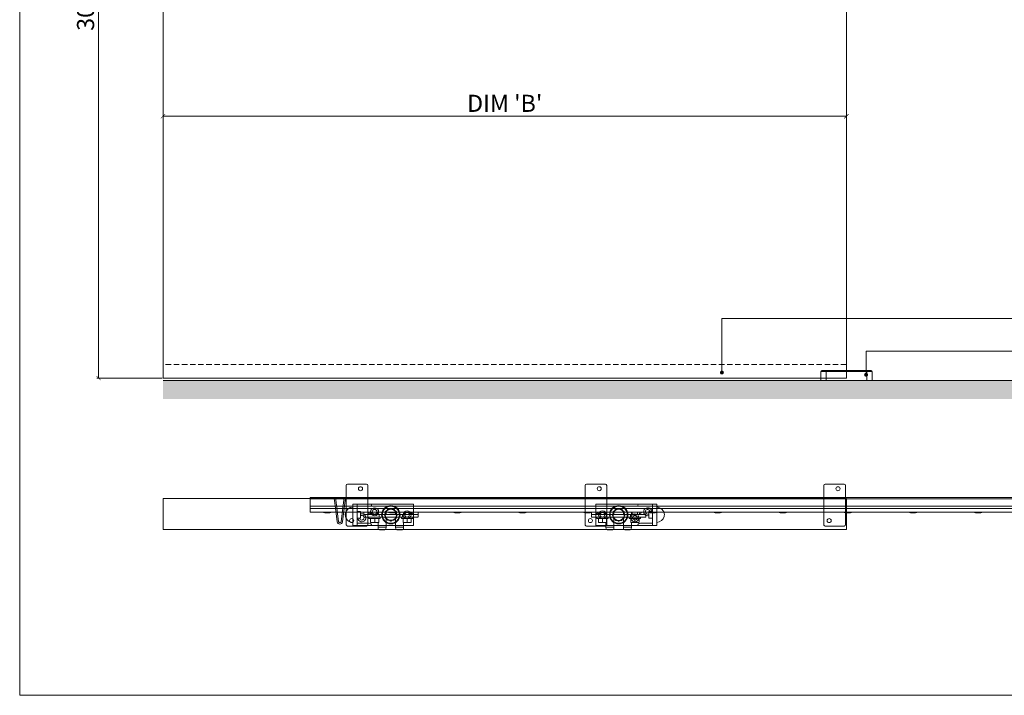
# Model space of a CAD drawing. Units: millimetres. Extents: x 3205 to 5471, y 211 to 1793.
# Drawn here: x 3205 to 4357, y 211 to 1002 of the extents above; entities that cross this region are included whole.
import ezdxf

# ---------------------------------------------------------------- set-up
doc = ezdxf.new("R2010")
doc.units = ezdxf.units.MM
doc.linetypes.add('HIDDEN', pattern=[9.525, 6.35, -3.175])
doc.layers.get('0').update_dxf_attribs({"lineweight": 0})
for name, color, linetype, lineweight in [('Border', 7, 'Continuous', 0), ('Channel', 6, 'Continuous', 0), ('Door', 4, 'Continuous', 0), ('Gear', 7, 'Continuous', 0), ('Hatching', 7, 'Continuous', 0), ('Track', 5, 'Continuous', 0)]:
    doc.layers.add(name, color=color, linetype=linetype, lineweight=lineweight)
doc.layers.add('Dimension', color=7, linetype='Continuous')
doc.layers.add('Notes', color=7, linetype='Continuous')
doc.styles.add('ROMANS', font='ARIAL.TTF')
doc.dimstyles.new('DIMSTYLE', dxfattribs={"dimtxt": 5.5, "dimasz": 5, "dimexe": 2, "dimexo": 1, "dimgap": 2.5, "dimtad": 1, "dimdec": 0, "dimrnd": 1e-08, "dimzin": 0, "dimdsep": 46, "dimtxsty": 'ROMANS', "dimblk": 'ARCHTICK', "dimcen": 0.09, "dimclrd": 7, "dimclre": 7, "dimclrt": 256, "dimadec": 0, "dimazin": 0, "dimtfac": 2, "dimtdec": 0, "dimtmove": 0, "dimatfit": 3, "dimfxl": 1, "dimtolj": 1, "dimtzin": 0, "dimlwd": 0, "dimlwe": 0, "dimarcsym": 0})

# ---------------------------------------------------------------- blocks, each defined once
blk = doc.blocks.new('Marathon Junior Top')
at = {"color": 5}
for p, q in [((-2303.7, -79), (-2303.7, -77.5)), ((-1084.7, -77.5), (-2303.7, -77.5)), ((-2303.7, -79), (-1084.7, -79)), ((-2303.7, -79), (-2303.7, -87.5)), ((-2303.7, -90.5), (-2303.7, -87.5)), ((-1084.7, -87.5), (-2303.7, -87.5)), ((-2303.7, -90.5), (-1084.7, -90.5)), ((-2303.7, -90.5), (-2303.7, -94.6)), ((-1084.7, -94.6), (-2303.7, -94.6)), ((-2240.9, -94.6), (-2240.9, -97.5)), ((-2240.9, -97.5), (-2238.7, -97.5)), ((-2240.9, -100.7), (-2240.9, -97.5)), ((-2233.8, -97.5), (-2238.7, -97.5)), ((-2234.8, -102), (-2234.8, -100.7)), ((-2233.7, -95.5), (-2233.7, -95.5)), ((-2233, -102), (-2233, -106.2)), ((-2232.9, -102), (-2232.9, -106.2)), ((-2231.8, -97.5), (-2231.4, -97.5)), ((-2231.7, -97.5), (-2231.7, -97.5)), ((-2231.7, -97.5), (-2231.7, -97.5)), ((-2231.4, -97.5), (-2231.4, -94.6)), ((-2228.1, -102), (-2228.1, -106.2)), ((-2225, -97.5), (-2225, -94.6)), ((-2224.2, -95.7), (-2224.2, -97.5)), ((-2223.4, -102), (-2223.4, -106.2)), ((-2223, -97.5), (-2223, -100.7)), ((-2196.7, -97.5), (-2221.7, -97.5)), ((-2221.6, -102), (-2221.6, -100.7)), ((-2214.7, -97.5), (-2214.7, -94.6)), ((-2214.7, -112.4), (-2214.7, -100.7)), ((-2203.7, -95.2), (-2203.7, -97.5)), ((-2203.7, -100.7), (-2203.7, -112.4)), ((-2196.8, -102), (-2196.8, -100.7)), ((-2195.4, -97.5), (-2195.4, -100.7)), ((-2194.9, -102), (-2194.9, -106.2)), ((-2194.2, -97.5), (-2194.2, -95.7)), ((-2193.4, -97.5), (-2193.4, -94.6)), ((-2190.2, -102), (-2190.2, -106.2)), ((-2187, -97.5), (-2187, -94.6)), ((-2187, -97.5), (-2186.6, -97.5)), ((-2186.6, -97.5), (-2186.6, -97.5)), ((-2186.6, -97.5), (-2186.6, -97.5)), ((-2185.4, -102), (-2185.4, -106.2)), ((-2184.6, -95.5), (-2184.6, -95.5)), ((-2179.7, -97.5), (-2184.5, -97.5)), ((-2183.6, -102), (-2183.6, -100.7)), ((-2177.4, -97.5), (-2179.7, -97.5)), ((-2177.4, -94.6), (-2177.4, -97.5)), ((-2177.4, -97.5), (-2177.4, -100.7)), ((-1974.2, -95), (-1974.2, -97.5)), ((-1974.2, -97.5), (-1972, -97.5)), ((-1974.2, -100.7), (-1974.2, -97.5)), ((-1967.1, -97.5), (-1972, -97.5)), ((-1968.1, -102), (-1968.1, -100.7)), ((-1967, -95.5), (-1967, -95.5)), ((-1966.2, -102), (-1966.2, -106.2)), ((-1965.1, -97.5), (-1964.7, -97.5)), ((-1965, -97.5), (-1965, -97.5)), ((-1965, -97.5), (-1965, -97.5)), ((-1964.7, -97.5), (-1964.7, -94.6)), ((-1961.5, -102), (-1961.5, -106.2)), ((-1958.3, -97.5), (-1958.3, -94.6)), ((-1957.5, -95.7), (-1957.5, -97.5)), ((-1956.7, -102), (-1956.7, -106.2)), ((-1956.3, -97.5), (-1956.3, -100.7)), ((-1930, -97.5), (-1955, -97.5)), ((-1954.9, -102), (-1954.9, -100.7)), ((-1948, -97.5), (-1948, -94.6)), ((-1948, -112.4), (-1948, -100.7)), ((-1937, -94.6), (-1937, -97.5)), ((-1937, -100.7), (-1937, -112.4)), ((-1930.1, -102), (-1930.1, -100.7)), ((-1928.7, -97.5), (-1928.7, -100.7)), ((-1928.2, -102), (-1928.2, -106.2)), ((-1927.5, -97.5), (-1927.5, -95.7)), ((-1926.7, -97.5), (-1926.7, -94.6)), ((-1923.5, -102), (-1923.5, -106.2)), ((-1920.3, -97.5), (-1920.3, -94.6)), ((-1920.3, -97.5), (-1919.9, -97.5)), ((-1919.9, -97.5), (-1919.9, -97.5)), ((-1919.9, -97.5), (-1919.9, -97.5)), ((-1918.7, -102), (-1918.7, -106.2)), ((-1917.9, -95.5), (-1917.9, -95.5)), ((-1913, -97.5), (-1917.8, -97.5)), ((-1916.9, -102), (-1916.9, -100.7)), ((-1910.7, -97.5), (-1913, -97.5)), ((-1910.7, -94.6), (-1910.7, -97.5)), ((-1910.7, -97.5), (-1910.7, -100.7)), ((-2224.2, -106.8), (-2224.2, -112.4)), ((-2224.2, -112.4), (-2214.7, -112.4)), ((-2224.2, -112.4), (-2224.2, -113)), ((-2214.7, -113), (-2214.7, -112.4)), ((-2203.7, -112.4), (-2194.2, -112.4)), ((-2203.7, -112.4), (-2203.7, -113)), ((-2194.9, -106.2), (-2194.9, -106.8)), ((-2194.2, -112.4), (-2194.2, -106.8)), ((-2194.2, -112.4), (-2194.2, -113)), ((-2185.4, -106.8), (-2185.4, -106.2)), ((-1966.2, -106.2), (-1966.2, -106.8)), ((-1957.5, -106.8), (-1957.5, -112.4)), ((-1957.5, -112.4), (-1948, -112.4)), ((-1957.5, -112.4), (-1957.5, -113)), ((-1956.7, -106.8), (-1956.7, -106.2)), ((-1948, -113), (-1948, -112.4)), ((-1937, -112.4), (-1927.5, -112.4)), ((-1937, -112.4), (-1937, -113)), ((-1928.2, -106.2), (-1928.2, -106.8)), ((-1927.5, -112.4), (-1927.5, -106.8)), ((-1927.5, -112.4), (-1927.5, -113)), ((-1918.7, -106.8), (-1918.7, -106.2)), ((-2217.2, -115.5), (-2221.7, -115.5)), ((-2196.7, -115.5), (-2201.2, -115.5)), ((-1950.5, -115.5), (-1955, -115.5)), ((-1930, -115.5), (-1934.5, -115.5))]:
    blk.add_line(p, q, dxfattribs=at)
for centre, radius, start, end in [((-2283.7, -76.6), 19, 251.9595, 288.0405), ((-2235.7, -95.5), 2, 0, 26.2056), ((-2235.7, -95.5), 2, 0, 26.2189), ((-2226.2, -95.7), 2, 0, 32.7389), ((-2207.5, -76.6), 19, 251.9595, 288.0405), ((-2192.2, -95.7), 2, 147.2611, 180), ((-2182.6, -95.5), 2, 153.7944, 180), ((-2182.6, -95.5), 2, 153.7811, 180), ((-2131.3, -76.6), 19, 251.9595, 288.0405), ((-2055.1, -76.6), 19, 251.9595, 288.0405), ((-1978.9, -76.6), 19, 251.9595, 288.0405), ((-1969, -95.5), 2, 0, 26.2056), ((-1969, -95.5), 2, 0, 26.2189), ((-1959.5, -95.7), 2, 0, 32.7389), ((-1925.5, -95.7), 2, 147.2611, 180), ((-1915.9, -95.5), 2, 153.7944, 180), ((-1915.9, -95.5), 2, 153.7811, 180), ((-1902.7, -76.6), 19, 251.9595, 288.0405), ((-1826.5, -76.6), 19, 251.9595, 288.0405), ((-1750.3, -76.6), 19, 251.9595, 288.0405), ((-1674.1, -76.6), 19, 251.9595, 288.0405), ((-1597.9, -76.6), 19, 251.9595, 288.0405), ((-1521.7, -76.6), 19, 251.9595, 288.0405), ((-2228.2, -100.1), 8.25, 234.7336, 234.7356), ((-2228.2, -100.1), 8.25, 305.2644, 305.2664)]:
    blk.add_arc(centre, radius, start, end, dxfattribs=at)
for centre, major_axis, ratio, start_param, end_param in [((-2239.8, -100.7), (-31, 0), 0.000063, 4.1395, 4.748655), ((-2239.8, -97.5), (31, 0), 0.000063, 0.997923, 1.534522), ((-2231.7, -94.1), (0, -4), 0.999937, 4.845395, 5.735157), ((-2228.2, -102), (-6.6, 0), 0.000063, 6.28318, 9.424773), ((-2235.7, -95.9), (1.99, 0.18), 0.705691, 0.000008, 0.934386), ((-2231.7, -95.5), (2, 0), 0.999874, 3.229574, 4.712389), ((-2231.7, -95.5), (0, -2), 0.999874, 4.80037, 6.283185), ((-2228.2, -97.5), (3.55, 0), 0.000063, 2.677809, 6.746969), ((-2221.7, -97.5), (6.5, 0), 0.000063, 4.175401, 4.712382), ((-2209.2, -97.5), (25.5, 0), 0.000063, 4.1395, 5.285247), ((-2209.2, -100.7), (-25.5, 0), 0.000063, 0.997939, 2.143685), ((-2190.2, -102), (-6.6, 0), 0.000063, 6.283184, 9.424777), ((-2196.7, -97.5), (6.5, 0), 0.000063, 4.712389, 5.249363), ((-2178.6, -97.5), (31, 0), 0.000063, 1.607078, 2.143685), ((-2178.6, -100.7), (-31, 0), 0.000063, 4.676115, 5.285262), ((-2190.2, -97.5), (3.55, 0), 0.000063, 2.677809, 6.746969), ((-2186.6, -95.5), (2, 0), 0.999874, 4.712389, 6.195204), ((-2186.6, -95.5), (0, -2), 0.999874, 0, 1.482815), ((-2182.6, -95.9), (-1.99, 0.18), 0.705691, 5.348799, 6.283178), ((-2186.6, -94.1), (0, -4), 0.999937, 0.548028, 1.43779), ((-1973.1, -100.7), (-31, 0), 0.000063, 4.1395, 4.748655), ((-1973.1, -97.5), (31, 0), 0.000063, 0.997923, 1.534522), ((-1965, -94.1), (0, -4), 0.999937, 4.845395, 5.735157), ((-1961.5, -102), (-6.6, 0), 0.000063, 0.000002, 3.141595), ((-1969, -95.9), (1.99, 0.18), 0.705691, 0.000008, 0.934386), ((-1965, -95.5), (2, 0), 0.999874, 3.229574, 4.712389), ((-1965, -95.5), (0, -2), 0.999874, 4.80037, 6.283185), ((-1961.5, -97.5), (3.55, 0), 0.000063, 2.677809, 6.746969), ((-1955, -97.5), (6.5, 0), 0.000063, 4.175401, 4.712382), ((-1942.5, -97.5), (25.5, 0), 0.000063, 4.1395, 5.285247), ((-1942.5, -100.7), (-25.5, 0), 0.000063, 0.997939, 2.143685), ((-1923.5, -102), (-6.6, 0), 0.000063, 0.000002, 3.141595), ((-1930, -97.5), (6.5, 0), 0.000063, 4.712389, 5.249363), ((-1911.9, -97.5), (31, 0), 0.000063, 1.607078, 2.143685), ((-1911.9, -100.7), (-31, 0), 0.000063, 4.676115, 5.285262), ((-1923.5, -97.5), (3.55, 0), 0.000063, 2.677809, 6.746969), ((-1919.9, -95.5), (2, 0), 0.999874, 4.712389, 6.195204), ((-1919.9, -95.5), (0, -2), 0.999874, 0, 1.482815), ((-1915.9, -95.9), (-1.99, 0.18), 0.705691, 5.348799, 6.283178), ((-1919.9, -94.1), (0, -4), 0.999937, 0.548028, 1.43779), ((-2232.9, -100.1), (0, -6.74), 0.009949, 5.862588, 6.283122), ((-2232.9, -100.1), (0, -6.74), 0.009949, 6.283122, 6.703657), ((-2230.5, -100.1), (0, -6.74), 0.870957, 5.862523, 6.283057), ((-2228.2, -106.8), (-4.76, 0), 0.000063, 0.009949, 1.057146), ((-2228.2, -106.8), (-4.76, 0), 0.000063, 0.000089, 0.009949), ((-2230.5, -100.1), (0, -6.74), 0.870957, 6.283057, 6.703592), ((-2228.2, -106.8), (-4.76, 0), 0.000063, 1.057159, 2.104357), ((-2225.8, -100.1), (0, -6.74), 0.861008, 5.862775, 6.283309), ((-2225.8, -100.1), (0, -6.74), 0.861008, 0.000124, 0.420658), ((-2228.2, -106.8), (4.76, 0), 0.000063, 5.245937, 6.283096), ((-2221.7, -113), (0, -2.5), 0.999964, 4.712389, 6.283185), ((-2223.4, -100.1), (0, -6.74), 0.009949, 0.007035, 0.420471), ((-2217.2, -113), (0, -2.5), 0.999964, 0, 1.570796), ((-2201.2, -113), (0, -2.5), 0.999964, 4.712389, 6.283185), ((-2196.7, -113), (0, -2.5), 0.999964, 0, 1.570796), ((-2192.6, -100.1), (0, -6.74), 0.866025, 5.862525, 6.28306), ((-2190.2, -106.8), (-4.76, 0), 0.000063, 0.000089, 1.047198), ((-2192.6, -100.1), (0, -6.74), 0.866025, 6.28306, 6.703594), ((-2190.2, -106.8), (-4.76, 0), 0.000063, 1.047211, 2.094408), ((-2187.8, -100.1), (0, -6.74), 0.866025, 5.862777, 6.283311), ((-2187.8, -100.1), (0, -6.74), 0.866025, 0.000126, 0.42066), ((-2190.2, -106.8), (4.76, 0), 0.000063, 5.235988, 6.283096), ((-1963.9, -100.1), (0, -6.74), 0.866025, 5.862525, 6.28306), ((-1961.5, -106.8), (-4.76, 0), 0.000063, 0.000089, 1.047198), ((-1963.9, -100.1), (0, -6.74), 0.866025, 6.28306, 6.703594), ((-1961.5, -106.8), (-4.76, 0), 0.000063, 1.047211, 2.094408), ((-1959.1, -100.1), (0, -6.74), 0.866025, 5.862777, 6.283311), ((-1959.1, -100.1), (0, -6.74), 0.866025, 0.000126, 0.42066), ((-1961.5, -106.8), (4.76, 0), 0.000063, 5.235988, 6.283096), ((-1955, -113), (0, -2.5), 0.999964, 4.712389, 6.283185), ((-1950.5, -113), (0, -2.5), 0.999964, 0, 1.570796), ((-1934.5, -113), (0, -2.5), 0.999964, 4.712389, 6.283185), ((-1930, -113), (0, -2.5), 0.999964, 0, 1.570796), ((-1925.9, -100.1), (0, -6.74), 0.866025, 5.862525, 6.28306), ((-1923.5, -106.8), (-4.76, 0), 0.000063, 0.000089, 1.047198), ((-1925.9, -100.1), (0, -6.74), 0.866025, 6.28306, 6.703594), ((-1923.5, -106.8), (-4.76, 0), 0.000063, 1.047211, 2.094408), ((-1921.1, -100.1), (0, -6.74), 0.866025, 5.862777, 6.283311), ((-1921.1, -100.1), (0, -6.74), 0.866025, 0.000126, 0.42066), ((-1923.5, -106.8), (4.76, 0), 0.000063, 5.235988, 6.283096)]:
    blk.add_ellipse(centre, major_axis=major_axis, ratio=ratio, start_param=start_param, end_param=end_param, dxfattribs=at)
for points, knots in [([(-2233.9, -94.6), (-2233.9, -94.7), (-2233.8, -94.8), (-2233.8, -95.1), (-2233.8, -95.2), (-2233.7, -95.3), (-2233.7, -95.4), (-2233.7, -95.4), (-2233.7, -95.5), (-2233.7, -95.5), (-2233.7, -95.5), (-2233.7, -95.5), (-2233.7, -95.5), (-2233.7, -95.5), (-2233.7, -95.5), (-2233.7, -95.5), (-2233.7, -95.5), (-2233.7, -95.5)], [0.22172307, 0.22172307, 0.22172307, 0.22172307, 0.25600117, 0.25600117, 0.28755617, 0.28755617, 0.30350241, 0.30350241, 0.30947817, 0.30947817, 0.31171886, 0.31171886, 0.31255911, 0.31255911, 0.31295911, 0.31295911, 0.31300911, 0.31300911, 0.31300911, 0.31300911]), ([(-2231.7, -97.5), (-2231.7, -97.5), (-2231.7, -97.5), (-2231.9, -97.5), (-2232, -97.5), (-2232.3, -97.5), (-2232.5, -97.5), (-2232.8, -97.5), (-2233, -97.5), (-2233.4, -97.5), (-2233.6, -97.5), (-2233.8, -97.5)], [-0.0008825, -0.0008825, -0.0008825, -0.0008825, 0, 0, 0.0536958, 0.0536958, 0.1066119, 0.1066119, 0.1646395, 0.1646395, 0.230323, 0.230323, 0.230323, 0.230323]), ([(-2233.7, -95.7), (-2233.7, -95.7), (-2233.7, -95.6), (-2233.7, -95.5), (-2233.7, -95.5), (-2233.7, -95.5), (-2233.7, -95.5), (-2233.7, -95.5)], [0, 0, 0, 0, 0.03534198, 0.03534198, 0.09188915, 0.09188915, 0.093699, 0.093699, 0.093699, 0.093699]), ([(-2233.7, -95.7), (-2233.7, -95.9), (-2233.6, -96.2), (-2233.4, -96.6), (-2233.3, -96.8), (-2233, -97.1), (-2232.8, -97.2), (-2232.5, -97.4), (-2232.4, -97.4), (-2232.2, -97.5), (-2232.1, -97.5), (-2231.9, -97.5), (-2231.8, -97.5), (-2231.7, -97.5)], [0, 0, 0, 0, 0.1590894, 0.1590894, 0.3013123, 0.3013123, 0.3833197, 0.3833197, 0.430883, 0.430883, 0.4577341, 0.4577341, 0.4865854, 0.4865854, 0.4865854, 0.4865854]), ([(-2186.6, -97.5), (-2186.5, -97.5), (-2186.4, -97.5), (-2186.3, -97.5), (-2186.2, -97.5), (-2186, -97.4), (-2185.9, -97.4), (-2185.7, -97.3), (-2185.6, -97.2), (-2185.3, -97.1), (-2185.2, -96.9), (-2185, -96.7), (-2184.9, -96.5), (-2184.7, -96.1), (-2184.7, -95.9), (-2184.6, -95.7)], [0, 0, 0, 0, 0.0289933, 0.0289933, 0.0585556, 0.0585556, 0.0950663, 0.0950663, 0.1465723, 0.1465723, 0.226458, 0.226458, 0.3582646, 0.3582646, 0.4869291, 0.4869291, 0.4869291, 0.4869291]), ([(-2184.5, -97.5), (-2184.7, -97.5), (-2184.9, -97.5), (-2185.3, -97.5), (-2185.5, -97.5), (-2185.8, -97.5), (-2186, -97.5), (-2186.3, -97.5), (-2186.5, -97.5), (-2186.6, -97.5), (-2186.6, -97.5), (-2186.6, -97.5)], [0, 0, 0, 0, 0.0575848, 0.0575848, 0.1162965, 0.1162965, 0.1695365, 0.1695365, 0.2297092, 0.2297092, 0.2305885, 0.2305885, 0.2305885, 0.2305885]), ([(-2184.6, -95.5), (-2184.6, -95.5), (-2184.6, -95.5), (-2184.6, -95.5), (-2184.6, -95.5), (-2184.6, -95.6), (-2184.6, -95.7), (-2184.6, -95.7)], [0.68121127, 0.68121127, 0.68121127, 0.68121127, 0.68302112, 0.68302112, 0.73956829, 0.73956829, 0.77491027, 0.77491027, 0.77491027, 0.77491027]), ([(-2184.6, -95.7), (-2184.6, -95.7), (-2184.6, -95.6), (-2184.6, -95.5), (-2184.6, -95.5), (-2184.6, -95.5), (-2184.6, -95.5), (-2184.6, -95.5)], [0, 0, 0, 0, 0.03534198, 0.03534198, 0.09188915, 0.09188915, 0.093699, 0.093699, 0.093699, 0.093699]), ([(-2184.6, -95.7), (-2184.6, -95.7), (-2184.6, -95.7), (-2184.6, -95.6), (-2184.6, -95.6), (-2184.6, -95.6), (-2184.6, -95.6), (-2184.6, -95.5), (-2184.6, -95.5), (-2184.6, -95.5), (-2184.6, -95.5), (-2184.6, -95.5)], [0, 0, 0, 0, 0.01873829, 0.01873829, 0.03747659, 0.03747659, 0.05621488, 0.05621488, 0.07495317, 0.07495317, 0.09369146, 0.09369146, 0.09369146, 0.09369146]), ([(-1967.2, -94.6), (-1967.2, -94.7), (-1967.1, -94.8), (-1967.1, -95.1), (-1967.1, -95.2), (-1967, -95.3), (-1967, -95.4), (-1967, -95.4), (-1967, -95.5), (-1967, -95.5), (-1967, -95.5), (-1967, -95.5), (-1967, -95.5), (-1967, -95.5), (-1967, -95.5), (-1967, -95.5), (-1967, -95.5), (-1967, -95.5)], [0.22172307, 0.22172307, 0.22172307, 0.22172307, 0.25600117, 0.25600117, 0.28755617, 0.28755617, 0.30350241, 0.30350241, 0.30947817, 0.30947817, 0.31171886, 0.31171886, 0.31255911, 0.31255911, 0.31295911, 0.31295911, 0.31300911, 0.31300911, 0.31300911, 0.31300911]), ([(-1965, -97.5), (-1965, -97.5), (-1965, -97.5), (-1965.2, -97.5), (-1965.3, -97.5), (-1965.6, -97.5), (-1965.8, -97.5), (-1966.1, -97.5), (-1966.3, -97.5), (-1966.7, -97.5), (-1966.9, -97.5), (-1967.1, -97.5)], [-0.0008825, -0.0008825, -0.0008825, -0.0008825, 0, 0, 0.0536958, 0.0536958, 0.1066119, 0.1066119, 0.1646395, 0.1646395, 0.230323, 0.230323, 0.230323, 0.230323]), ([(-1967, -95.7), (-1967, -95.7), (-1967, -95.6), (-1967, -95.5), (-1967, -95.5), (-1967, -95.5), (-1967, -95.5), (-1967, -95.5)], [0, 0, 0, 0, 0.03534198, 0.03534198, 0.09188915, 0.09188915, 0.093699, 0.093699, 0.093699, 0.093699]), ([(-1967, -95.7), (-1967, -95.9), (-1966.9, -96.2), (-1966.7, -96.6), (-1966.6, -96.8), (-1966.3, -97.1), (-1966.1, -97.2), (-1965.8, -97.4), (-1965.7, -97.4), (-1965.5, -97.5), (-1965.4, -97.5), (-1965.2, -97.5), (-1965.1, -97.5), (-1965, -97.5)], [0, 0, 0, 0, 0.1590894, 0.1590894, 0.3013123, 0.3013123, 0.3833197, 0.3833197, 0.430883, 0.430883, 0.4577341, 0.4577341, 0.4865854, 0.4865854, 0.4865854, 0.4865854]), ([(-1919.9, -97.5), (-1919.8, -97.5), (-1919.7, -97.5), (-1919.6, -97.5), (-1919.5, -97.5), (-1919.3, -97.4), (-1919.2, -97.4), (-1919, -97.3), (-1918.9, -97.2), (-1918.6, -97.1), (-1918.5, -96.9), (-1918.3, -96.7), (-1918.2, -96.5), (-1918, -96.1), (-1918, -95.9), (-1917.9, -95.7)], [0, 0, 0, 0, 0.0289933, 0.0289933, 0.0585556, 0.0585556, 0.0950663, 0.0950663, 0.1465723, 0.1465723, 0.226458, 0.226458, 0.3582646, 0.3582646, 0.4869291, 0.4869291, 0.4869291, 0.4869291]), ([(-1917.8, -97.5), (-1918, -97.5), (-1918.2, -97.5), (-1918.6, -97.5), (-1918.8, -97.5), (-1919.1, -97.5), (-1919.3, -97.5), (-1919.6, -97.5), (-1919.8, -97.5), (-1919.9, -97.5), (-1919.9, -97.5), (-1919.9, -97.5)], [0, 0, 0, 0, 0.0575848, 0.0575848, 0.1162965, 0.1162965, 0.1695365, 0.1695365, 0.2297092, 0.2297092, 0.2305885, 0.2305885, 0.2305885, 0.2305885]), ([(-1917.9, -95.5), (-1917.9, -95.5), (-1917.9, -95.5), (-1917.9, -95.5), (-1917.9, -95.5), (-1917.9, -95.6), (-1917.9, -95.7), (-1917.9, -95.7)], [0.68121127, 0.68121127, 0.68121127, 0.68121127, 0.68302112, 0.68302112, 0.73956829, 0.73956829, 0.77491027, 0.77491027, 0.77491027, 0.77491027]), ([(-1917.9, -95.7), (-1917.9, -95.7), (-1917.9, -95.6), (-1917.9, -95.5), (-1917.9, -95.5), (-1917.9, -95.5), (-1917.9, -95.5), (-1917.9, -95.5)], [0, 0, 0, 0, 0.03534198, 0.03534198, 0.09188915, 0.09188915, 0.093699, 0.093699, 0.093699, 0.093699]), ([(-1917.9, -95.7), (-1917.9, -95.7), (-1917.9, -95.7), (-1917.9, -95.6), (-1917.9, -95.6), (-1917.9, -95.6), (-1917.9, -95.6), (-1917.9, -95.5), (-1917.9, -95.5), (-1917.9, -95.5), (-1917.9, -95.5), (-1917.9, -95.5)], [0, 0, 0, 0, 0.01873829, 0.01873829, 0.03747659, 0.03747659, 0.05621488, 0.05621488, 0.07495317, 0.07495317, 0.09369146, 0.09369146, 0.09369146, 0.09369146])]:
    blk.add_open_spline(points, degree=3, knots=knots, dxfattribs=at)
for points in [[(-2233.7, -95.5), (-2233.7, -95.5), (-2233.7, -95.5), (-2233.7, -95.5)], [(-1967, -95.5), (-1967, -95.5), (-1967, -95.5), (-1967, -95.5)]]:
    blk.add_open_spline(points, degree=3, dxfattribs=at)
blk = doc.blocks.new('44 Stop Top')
at = {"color": 190}
for p, q in [((-14.67, 0), (-12.5, 0)), ((-14.67, 0), (-14.67, -0.5)), ((-12.5, -0.5), (-12.5, 0)), ((-12.5, 0), (-9.88, 0)), ((-4.78, 0), (-2.17, 0)), ((-2.17, 0), (0, 0)), ((-2.17, 0), (-2.17, -0.5)), ((0, -0.5), (0, 0)), ((-12.5, -0.5), (-14.67, -0.5)), ((-9.88, -0.5), (-12.5, -0.5)), ((-8.33, -9.46), (-9.39, -0.94)), ((-8.89, -0.88), (-7.83, -9.4)), ((-6.84, -9.4), (-5.78, -0.88)), ((-5.28, -0.94), (-6.34, -9.46)), ((-2.17, -0.5), (-4.78, -0.5)), ((0, -0.5), (-2.17, -0.5))]:
    blk.add_line(p, q, dxfattribs=at)
for centre, radius, start, end in [((-9.88, -1), 1, 7.1017, 90), ((-4.78, -1), 1, 90, 172.8983), ((-9.88, -1), 0.5, 7.1017, 90), ((-4.78, -1), 0.5, 90, 172.8983), ((-7.33, -9.33), 1, 187.1017, 352.8983), ((-7.33, -9.33), 0.5, 187.1017, 352.8983)]:
    blk.add_arc(centre, radius, start, end, dxfattribs=at)
blk = doc.blocks.new('102N 93 Side')
at = {"color": 30}
for p, q in [((-19.67, 4), (-17.97, 4)), ((-2.13, 4), (-17.97, 4)), ((-17.97, 3.57), (-17.97, 4)), ((-2.13, 4), (-2.13, 3.57)), ((-2.13, 4), (-0.43, 4)), ((-17.97, 3.57), (-20.1, 3.57)), ((-20.1, 0), (-20.1, 3.57)), ((-17.97, 0), (-20.1, 0)), ((-17.97, 3.57), (-2.13, 3.57)), ((-17.97, 0), (-17.97, 3.57)), ((-17.97, 0), (-2.13, 0)), ((0, 3.57), (-2.13, 3.57)), ((-2.13, 0), (-2.13, 3.57)), ((0, 0), (-2.13, 0)), ((0, 0), (0, 3.57))]:
    blk.add_line(p, q, dxfattribs=at)
for centre, start, end in [((-19.67, 3.57), 90, 180), ((-0.43, 3.57), 0, 90)]:
    blk.add_arc(centre, 0.433, start, end, dxfattribs=at)
blk = doc.blocks.new('Top Plate Top')
at = {"color": 3}
for p, q in [((-32.7, 50.23), (-31.03, 50.23)), ((-32.7, 50.23), (-32.7, 45.43)), ((-26.34, 50.23), (-31.03, 50.23)), ((-31.03, 45.43), (-31.03, 50.23)), ((-26.34, 50.23), (-9, 50.23)), ((-9, 50.23), (-9, 43.39)), ((-31.03, 49.39), (-26.34, 49.39)), ((-29.7, 47.39), (-31.03, 47.39)), ((-29.7, 47.39), (-29.7, 45.43)), ((-32.7, 45.43), (-32.7, 41.89)), ((-31.03, 41.89), (-31.03, 45.43)), ((-29.7, 44.73), (-31.03, 44.73)), ((-26.34, 42.73), (-31.03, 42.73)), ((-29.7, 45.43), (-29.7, 44.73)), ((-9, 43.39), (-9, 41.89)), ((-31.03, 41.89), (-32.7, 41.89)), ((-31.03, 41.89), (-26.34, 41.89)), ((-26.34, 41.89), (-25.79, 41.89)), ((-25.79, 41.89), (-19.7, 41.89)), ((-19.7, 41.89), (-16.03, 41.89)), ((-16.03, 41.89), (-9.94, 41.89)), ((-9.94, 41.89), (-9, 41.89))]:
    blk.add_line(p, q, dxfattribs=at)
for centre, radius in [((-24.2, 44.89), 1.58), ((-17.87, 46.06), 3.58), ((-17.87, 46.06), 3.33), ((-11.53, 46.06), 1.58), ((-11.53, 46.06), 0.9), ((-24.2, 44.89), 0.9)]:
    blk.add_circle(centre, radius, dxfattribs=at)
for centre, radius, start, end in [((-32.54, 45.9), 3.17, 92.9414, 177.0586), ((-29.2, 47.23), 1.58, 251.5915, 173.9577), ((-29.2, 47.23), 0.9, 236.251, 169.3281), ((-17.87, 46.06), 2.17, 120, 180), ((-17.87, 46.06), 2.17, 60, 120), ((-17.87, 46.06), 2.17, 0, 60), ((-32.54, 46.22), 3.17, 182.9414, 194.4926), ((-32.54, 46.22), 3.17, 194.4926, 267.0586), ((-17.87, 46.06), 2.17, 180, 240), ((-17.87, 46.06), 2.17, 240, 300), ((-17.87, 46.06), 2.17, 300, 0)]:
    blk.add_arc(centre, radius, start, end, dxfattribs=at)
for centre, start_param, end_param in [((-26.34, 49.81), 4.712389, 7.853982), ((-26.34, 42.31), 7.247543, 7.853982), ((-26.34, 42.31), 5.318828, 7.247543), ((-26.34, 42.31), 4.712389, 5.318828)]:
    blk.add_ellipse(centre, major_axis=(0.979, 0), ratio=0.425797, start_param=start_param, end_param=end_param, dxfattribs=at)
for points, weights in [([(-20.37, 46.06), (-20.19, 46.36), (-20.03, 46.64)], [1, 1.03934546673, 1.0586772248]), ([(-20.03, 47.31), (-19.45, 47.64), (-18.95, 47.93)], [1, 1.0379548493, 1]), ([(-20.03, 46.06), (-20.03, 46.64), (-20.03, 47.31)], [1, 1.0379548493, 1]), ([(-19.45, 47.64), (-19.29, 47.92), (-19.12, 48.23)], [1.0586772248, 1.03934546673, 1]), ([(-19.12, 48.23), (-18.76, 48.23), (-18.45, 48.23)], [1, 1.03934546673, 1.0586772248]), ([(-18.95, 47.93), (-18.45, 48.23), (-17.87, 48.56)], [1, 1.0379548493, 1]), ([(-17.87, 48.56), (-17.28, 48.23), (-16.78, 47.93)], [1, 1.0379548493, 1]), ([(-17.28, 48.23), (-16.97, 48.23), (-16.61, 48.23)], [1.0586772248, 1.03934546673, 1]), ([(-16.78, 47.93), (-16.28, 47.64), (-15.7, 47.31)], [1, 1.0379548493, 1]), ([(-16.61, 48.23), (-16.44, 47.92), (-16.28, 47.64)], [1, 1.03934546673, 1.0586772248]), ([(-15.7, 47.31), (-15.7, 46.64), (-15.7, 46.06)], [1, 1.0379548493, 1]), ([(-15.7, 46.64), (-15.54, 46.36), (-15.36, 46.06)], [1.0586772248, 1.03934546673, 1]), ([(-20.03, 45.48), (-20.19, 45.75), (-20.37, 46.06)], [1.0586772248, 1.03934546673, 1]), ([(-20.03, 44.81), (-20.03, 45.48), (-20.03, 46.06)], [1, 1.0379548493, 1]), ([(-18.95, 44.18), (-19.45, 44.47), (-20.03, 44.81)], [1, 1.0379548493, 1]), ([(-19.12, 43.89), (-19.29, 44.2), (-19.45, 44.47)], [1, 1.03934546673, 1.0586772248]), ([(-18.45, 43.89), (-18.76, 43.89), (-19.12, 43.89)], [1.0586772248, 1.03934546673, 1]), ([(-17.87, 43.56), (-18.45, 43.89), (-18.95, 44.18)], [1, 1.0379548493, 1]), ([(-16.78, 44.18), (-17.28, 43.89), (-17.87, 43.56)], [1, 1.0379548493, 1]), ([(-16.61, 43.89), (-16.97, 43.89), (-17.28, 43.89)], [1, 1.03934546673, 1.0586772248]), ([(-15.7, 44.81), (-16.28, 44.47), (-16.78, 44.18)], [1, 1.0379548493, 1]), ([(-16.28, 44.47), (-16.44, 44.2), (-16.61, 43.89)], [1.0586772248, 1.03934546673, 1]), ([(-15.7, 46.06), (-15.7, 45.48), (-15.7, 44.81)], [1, 1.0379548493, 1]), ([(-15.36, 46.06), (-15.54, 45.75), (-15.7, 45.48)], [1, 1.03934546673, 1.0586772248])]:
    blk.add_rational_spline(points, weights, degree=2, dxfattribs=at)
blk = doc.blocks.new('_ArchTick')
at = {"color": 0, "linetype": 'ByBlock', "const_width": 0.15}
blk.add_lwpolyline([(-0.5, -0.5), (0.5, 0.5)], dxfattribs=at)
blk = doc.blocks.new('*D57')
at = {"layer": 'Defpoints', "color": 0}
for p in [(3372.4, 1524.4), (3297, 582.6), (3372.4, 582.6)]:
    blk.add_point(p, dxfattribs=at)
at = {"layer": 'Dimension', "color": 7, "lineweight": 0}
for p, q in [((3371.4, 1524.4), (3295, 1524.4)), ((3297, 1524.4), (3297, 582.6)), ((3371.4, 582.6), (3295, 582.6))]:
    blk.add_line(p, q, dxfattribs=at)
at = {"layer": 'Dimension', "color": 7, "lineweight": 0, "xscale": 5, "yscale": 5, "zscale": 5}
for p, rotation in [((3297, 1524.4), 90), ((3297, 582.6), 270)]:
    blk.add_blockref('_ArchTick', p, dxfattribs=dict(at, rotation=rotation))
at = {"layer": 'Dimension', "insert": (3281.7, 1053.5), "char_height": 20, "attachment_point": 5, "rotation": 90, "style": 'ROMANS'}
blk.add_mtext('\\A1;3000 MAX.', dxfattribs=at)
blk = doc.blocks.new('4 30 Bracket top')
at = {"color": 1}
for p, q in [((0.53, 4.23), (15.87, 4.23)), ((0, -3.7), (0, 3.7)), ((16.4, -3.7), (16.4, 3.7)), ((0.53, -4.23), (15.87, -4.23))]:
    blk.add_line(p, q, dxfattribs=at)
for centre in [(1.85, 1.31), (14.28, -2.12)]:
    blk.add_circle(centre, 0.793, dxfattribs=at)
for centre, start, end in [((0.53, 3.7), 90, 180), ((15.87, 3.7), 0, 90), ((0.53, -3.7), 180, 270), ((15.87, -3.7), 270, 0)]:
    blk.add_arc(centre, 0.533, start, end, dxfattribs=at)
blk = doc.blocks.new('*D73')
at = {"layer": 'Defpoints', "color": 0}
for p in [(4172.4, 889.3), (3372.4, 598.4), (4172.4, 598.4)]:
    blk.add_point(p, dxfattribs=at)
at = {"layer": 'Dimension', "color": 7, "lineweight": 0}
for p, q in [((3372.4, 599.4), (3372.4, 891.3)), ((3372.4, 889.3), (4172.4, 889.3)), ((4172.4, 599.4), (4172.4, 891.3))]:
    blk.add_line(p, q, dxfattribs=at)
at = {"layer": 'Dimension', "color": 7, "lineweight": 0, "xscale": 5, "yscale": 5, "zscale": 5, "rotation": 180}
blk.add_blockref('_ArchTick', (3372.4, 889.3), dxfattribs=at)
at = {"layer": 'Dimension', "color": 7, "lineweight": 0, "xscale": 5, "yscale": 5, "zscale": 5}
blk.add_blockref('_ArchTick', (4172.4, 889.3), dxfattribs=at)
at = {"layer": 'Dimension', "insert": (3772.4, 904.3), "char_height": 20, "attachment_point": 5, "style": 'ROMANS'}
blk.add_mtext("\\A1;DIM 'B'", dxfattribs=at)

msp = doc.modelspace()

# ---------------------------------------------------------------- hatches: boundary and pattern name
at = {"layer": 'Hatching'}
h = msp.add_hatch(dxfattribs=at)
h.set_pattern_fill('AR-CONC', color=256, scale=2, style=0)
h.set_pattern_definition([(50, (809.513, 185.489), (14.345204, -1.255043), [1.5, -16.5]), (355, (809.513, 185.489), (-2.775027, 15.04384), [1.2, -13.2]), (100.4514, (810.708, 185.384), (11.57019, 13.78879), [1.274804, -14.02284]), (46.1842, (809.513, 189.489), (21.34482, -3.31038), [2.25, -24.75]), (96.6356, (811.291, 189.213), (18.69325, 19.48236), [1.9122, -21.03426]), (351.1842, (809.513, 189.489), (18.69324, 19.48237), [1.8, -19.8]), (21, (811.513, 188.489), (11.93814, -8.052378), [1.5, -16.5]), (326, (811.513, 188.489), (4.866307, 14.503), [1.2, -13.2]), (71.4514, (812.508, 187.818), (16.804453, 6.45061), [1.274804, -14.02284]), (37.5, (809.5127, 185.4887), (0.243197, 6.657877), [0, -13.04, 0, -13.4, 0, -13.25]), (7.5, (809.513, 185.489), (5.261391, 7.888234), [0, -7.64, 0, -12.74, 0, -5.05]), (327.5, (805.0527, 185.489), (10.676449, -0.4510974), [0, -5, 0, -15.6, 0, -20.7]), (317.5, (803.053, 185.489), (11.663723, 2.0021), [0, -6.5, 0, -10.36, 0, -14.7])])
h.paths.add_polyline_path([(4763.6, 558.2), (3372.4, 558.2), (3372.4, 579.6), (4763.6, 579.6)])

# ---------------------------------------------------------------- linework, layer by layer
at = {"layer": 'Border'}
for p in [(3204.6, 1793.2), (5470.6, 211.2)]:
    msp.add_line(p, (3204.6, 211.2), dxfattribs=at)
at = {"layer": 'Channel', "linetype": 'HIDDEN', "lineweight": 0}
msp.add_line((4172.4, 598.4), (3372.4, 598.4), dxfattribs=at)
at = {"layer": 'Door', "lineweight": 0}
for p, q in [((3372.4, 1524.4), (3372.4, 582.6)), ((4172.4, 1524.4), (4172.4, 582.6)), ((4172.4, 582.6), (3372.4, 582.6))]:
    msp.add_line(p, q, dxfattribs=at)
at = {"layer": 'Door'}
for p, q in [((3372.4, 441.5), (3372.4, 405.5)), ((4172.4, 441.5), (3372.4, 441.5)), ((4172.4, 441.5), (4172.4, 405.5)), ((4172.4, 405.5), (3372.4, 405.5))]:
    msp.add_line(p, q, dxfattribs=at)
at = {"layer": 'Hatching'}
msp.add_line((4763.6, 579.6), (3372.4, 579.6), dxfattribs=at)
at = {"layer": 'Notes', "lineweight": 0}
for p, q in [((4026.6, 652.5), (4819.8, 652.5)), ((4026.6, 652.5), (4026.6, 589.1)), ((4195.4, 614.2), (4819.8, 614.2)), ((4195.4, 614.2), (4195.4, 586.5))]:
    msp.add_line(p, q, dxfattribs=at)
at = {"layer": 'Notes', "color": 0, "linetype": 'ByBlock', "lineweight": 0, "const_width": 2.25}
for points in [[(4025.5, 589.1, 1), (4027.8, 589.1, 1)], [(4194.3, 586.5, 1), (4196.6, 586.5, 1)]]:
    msp.add_lwpolyline(points, format="xyb", close=True, dxfattribs=at)

# ---------------------------------------------------------------- block references
at = {"layer": 'Gear', "color": 6, "lineweight": 0, "xscale": 3, "yscale": 3, "zscale": 3}
msp.add_blockref('102N 93 Side', (4202.6, 579.6), dxfattribs=at)
at = {"layer": 'Gear', "xscale": 3, "yscale": 3, "zscale": 3, "rotation": 270}
for p in [(3599.6, 458.6), (3879.1, 458.6), (4158.6, 458.6)]:
    msp.add_blockref('4 30 Bracket top', p, dxfattribs=at)
at = {"layer": 'Gear', "lineweight": 0, "yscale": 3, "zscale": 3}
for name, p, xscale in [('44 Stop Top', (3601.4, 442.7), 3), ('Top Plate Top', (3852.2, 284.4), -3)]:
    msp.add_blockref(name, p, dxfattribs=dict(at, xscale=xscale))
at = {"layer": 'Gear', "lineweight": 0, "xscale": -3, "yscale": 3, "zscale": 3, "rotation": 180}
msp.add_blockref('Top Plate Top', (3692.7, 560.8), dxfattribs=at)
at = {"layer": 'Track', "color": 1, "lineweight": 0}
msp.add_blockref('Marathon Junior Top', (5848.3, 520.3), dxfattribs=at)

# ---------------------------------------------------------------- dimensions: what is measured, and where the dimension line sits
at = {"layer": 'Dimension'}
dim = msp.add_linear_dim(base=(3297, 582.6), p1=(3372.4, 1524.4), p2=(3372.4, 582.6), angle=90, text='3000 MAX.', dimstyle='DIMSTYLE', override={"dimtxt": 20, "dimgap": 5, "dimtol": 0, "dimlim": 0, "dimtp": 0, "dimtm": 0, "dimtfac": 1, "dimtdec": 0, "dimtolj": 1, "dimtzin": 0}, dxfattribs=at)
dim.commit()
dim.dimension.update_dxf_attribs({"geometry": '*D57', "text_midpoint": (3281.7, 1053.5)})
dim = msp.add_linear_dim(base=(4172.4, 889.3), p1=(3372.4, 598.4), p2=(4172.4, 598.4), text="DIM 'B'", dimstyle='DIMSTYLE', override={"dimtxt": 20, "dimgap": 5, "dimtfac": 1}, dxfattribs=at)
dim.commit()
dim.dimension.update_dxf_attribs({"geometry": '*D73', "text_midpoint": (3772.4, 904.3)})

doc.saveas('drawing.dxf')
